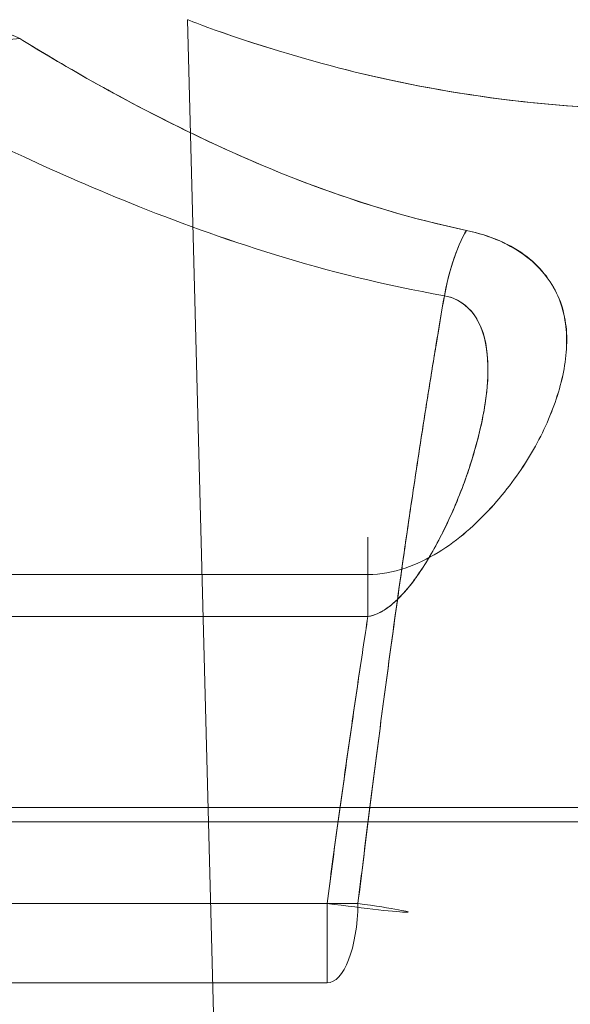
# Model space of a CAD drawing. Units: millimetres. Extents: x 225698 to 250609, y -125320 to -119599.
# Drawn here: x 247096 to 247099, y -123777 to -123771 of the extents above; entities that cross this region are included whole.
import ezdxf
from ezdxf.xclip import XClip

# ---------------------------------------------------------------- set-up
doc = ezdxf.new("R2010")
doc.units = ezdxf.units.MM
doc.header["$XCLIPFRAME"] = 2
doc.linetypes.add('ACAD_ISO03W100', pattern=[30, 12, -18])
doc.layers.add('11轮廓线', color=7, linetype='Continuous', lineweight=25)
doc.layers.add('12虚线', color=54, linetype='ACAD_ISO03W100', lineweight=9)

# ---------------------------------------------------------------- blocks, each defined once
blk = doc.blocks.new('123')
at = {"layer": '12虚线', "linetype": 'Continuous', "lineweight": 18, "extrusion": (1, -1.83697019872103e-16, 0)}
for p, q in [((7443.110642952672, 15363.52826099454, 36.50000000008), (7443.298838854213, 15356.34134946868, 36.5)), ((7443.110642952672, 15363.52826099454, 68.50000000008), (7443.298838854213, 15356.34134946868, 68.5)), ((7442.444819228762, 15362.24134946868, 73.25842463112), (7448.532041223962, 15362.24134946868, 73.25842462728)), ((7448.532041223962, 15362.24134946868, 63.74157537272), (7442.444819234212, 15362.24134946868, 63.74157536882)), ((7442.444819228762, 15362.24134946868, 41.25842463112), (7448.532041223962, 15362.24134946868, 41.25842462727999)), ((7448.532041223962, 15362.24134946868, 31.74157537272), (7442.444819228962, 15362.24134946868, 31.74157537721)), ((7448.532041223962, 15361.75443794284, 31.24174671023), (7442.444819231941, 15361.7544379489, 31.2417467103)), ((7448.532041223973, 15361.75443794284, 63.24174671023), (7442.444819232933, 15361.75443793724, 63.24174670994999)), ((7442.444819254242, 15361.75443793798, 73.75825328990001), (7448.532041223973, 15361.75443794284, 73.75825328977)), ((7442.444819254242, 15361.75443793798, 41.7582532899), (7448.532041223962, 15361.75443794284, 41.75825328977)), ((7436.604296434301, 15361.25423168302, 29.53854596981528), (7448.542031937091, 15361.25423168302, 29.53854596981528)), ((7436.604314377782, 15361.16712991809, 29.56217682132988), (7448.545100270083, 15361.16713054468, 29.56217363565)), ((7442.194849213112, 15359.99698838948, 73.80427387541002), (7448.562718060703, 15359.99697572355, 73.80427406937001)), ((7442.194849213112, 15359.99698838948, 41.80427387541), (7448.562718112713, 15359.9969742303, 41.80427410863)), ((7442.194849212603, 15359.73969408975, 74.72469057337), (7448.571711021343, 15359.73969793764, 74.72468800871)), ((7442.194849212603, 15359.73969408975, 42.72469057337), (7448.571710849983, 15359.73969540054, 42.72468737653)), ((7442.194849218322, 15359.73969441166, 62.27530992693001), (7448.571701037643, 15359.73969654518, 62.2753132722)), ((7448.571699781973, 15359.73969478603, 30.2753105106), (7442.194849599562, 15359.73969632935, 30.27531288385))]:
    blk.add_line(p, q, dxfattribs=at)
at = {"layer": '12虚线', "linetype": 'Continuous', "lineweight": 18, "extrusion": (-0.9254798929330147, 7.342366001085733e-15, 0.378796736755606)}
for centre, radius, start in [((-15361.74134946874, 2886.973009987166, -6860.082982273784), 0.5000000000000047, 179.9999999997512), ((-15361.74134946871, 2857.357653413318, -6872.204477849965), 0.4999999999999925, 179.9999999997076)]:
    blk.add_arc(centre, radius, start, 268.5000000000105, dxfattribs=at)
at = {"layer": '12虚线', "linetype": 'Continuous', "lineweight": 18, "extrusion": (0.9254798929714925, 2.651525709815777e-15, 0.378796736661597)}
blk.add_arc((15361.74134946866, -2789.797620528386, 6899.856639916137), 0.4999999999999881, 3.753630212026932e-07, 88.5000215931255, dxfattribs=at)
at = {"layer": '12虚线', "linetype": 'Continuous', "lineweight": 18, "extrusion": (0.9254798928089648, 2.88396556890545e-15, 0.3787967370586857)}
blk.add_arc((15361.74134946866, -2760.182266918965, 6911.978134307226), 0.500000000000018, 359.9999992571584, 88.49997806076452, dxfattribs=at)
at = {"layer": '12虚线', "linetype": 'Continuous', "lineweight": 18, "extrusion": (-1.83697019872103e-16, -1, 0)}
for centre, radius, start, end in [((7440.49720725813, 68.49999999999999, -15362.24134946869), 5.141575372719107, 18.61907264474034, 67.74083036514853), ((7440.49720725813, 68.5, -15362.24134946869), 5.141575372719041, 292.2591696708882, 341.3809273552595), ((7440.49720725813, 36.5, -15362.24134946869), 5.141575372719107, 18.61907264457665, 67.74083036514853), ((7440.49720725813, 36.50000000000001, -15362.24134946869), 5.141575372718833, 292.2591696521938, 341.3809273552596), ((7440.49720725813, 36.5, -15361.75443794284), 4.6417467102312, 292.2591693631187, 341.3809273552695), ((7440.497207258049, 68.49999999996899, -15361.75443794284), 4.641746710231111, 18.61907265011977, 67.74083031008196), ((7440.497207258087, 36.49999999996899, -15361.75443794284), 4.641746710231111, 18.61907265011988, 67.74083031008196), ((7440.49720725813, 68.50000000000001, -15361.75443794284), 4.641746710231018, 292.2591699749406, 341.3809273552694)]:
    blk.add_arc(centre, radius, start, end, dxfattribs=at)
at = {"layer": '12虚线', "linetype": 'Continuous', "lineweight": 18, "extrusion": (1, -1.83697019872103e-16, 0)}
for centre, radius, start, end in [((15361.74134946869, 73.25842462728, 7442.44481923177), 0.5000000000000098, 359.9999999003073, 88.49998082542912), ((15361.74134946869, 41.25842462727999, 7442.44481923177), 0.5000000000000111, 359.9999999003057, 88.49998082605462), ((15360.0100768364, 74.30410238914001, 7442.19484922243), 0.4999999999999911, 122.735672394275, 268.5000026737633), ((15360.0100768364, 42.30410238913957, 7442.19484922243), 0.5000000000000192, 122.7356723942747, 268.5000026737633)]:
    blk.add_arc(centre, radius, start, end, dxfattribs=at)
at = {"layer": '12虚线', "linetype": 'Continuous', "lineweight": 18, "extrusion": (-1, 1.83697019872103e-16, 0)}
for centre, radius, start, end in [((-15361.74134946869, 63.74157537272, -7442.44481923378), 0.499999999999978, 180.0000004469062, 268.5000006416025), ((-15361.74134947085, 31.74157537207188, -7442.44481923136), 0.5000000000000137, 179.9999994893924, 268.4999993087921)]:
    blk.add_arc(centre, radius, start, end, dxfattribs=at)
at = {"layer": '12虚线', "linetype": 'Continuous', "lineweight": 18, "extrusion": (0.1318987715631167, 0.9909235099770822, 0.02594824531331917)}
blk.add_arc((-5350.500309845669, -388.8750644269801, 16204.78362445309), 0.5000000001805841, 270.197892600969, 67.73999553717219, dxfattribs=at)
at = {"layer": '12虚线', "linetype": 'Continuous', "lineweight": 18, "extrusion": (0.1318987702626532, 0.9909235101500644, -0.02594824531784885)}
for centre, radius, start in [((-5350.500331118772, 493.8397095156602, 16202.05905203223), 0.5000000002055793, 292.2600043601813), ((-5350.500331118774, 461.8504843126273, 16202.88939588238), 0.5000000002056255, 292.2600043602921)]:
    blk.add_arc(centre, radius, start, 89.8021074377731, dxfattribs=at)
at = {"layer": '12虚线', "linetype": 'Continuous', "lineweight": 18, "extrusion": (0.1318987693677593, 0.9909235102690993, 0.02594824532096898)}
blk.add_arc((-5350.500345759023, -356.885839040372, 16205.6139568342), 0.5000000002793253, 270.1978925797067, 67.73999517147637, dxfattribs=at)
at = {"layer": '12虚线', "linetype": 'Continuous', "lineweight": 18}
for points in [[(7441.726886699933, 15358.03174409653, 72.87472242214), (7441.743594541302, 15358.12899107634, 72.87267121354999), (7441.777657760013, 15358.33115757924, 72.86841030455001), (7441.830259806413, 15358.65604311769, 72.86154768392002), (7441.884867854702, 15359.00685709968, 72.85413392289999), (7441.941609901722, 15359.3860025114, 72.84611353876), (7442.000523624773, 15359.79539132035, 72.83744511491), (7442.061488182033, 15360.2358751155, 72.82810858128), (7442.124347477613, 15360.70795012106, 72.81809151347), (7442.188895953142, 15361.21154819016, 72.80739315619999), (7442.233120391053, 15361.56980129458, 72.7997731401), (7442.255485767433, 15361.75443798273, 72.79584324941001)], [(7441.726886699933, 15358.03174409653, 40.87472242214), (7441.743594544672, 15358.12899109597, 40.87267121313), (7441.777657768162, 15358.33115762825, 40.86841030351999), (7441.830259816283, 15358.65604317994, 40.8615476826), (7441.884867861942, 15359.00685714745, 40.85413392189), (7441.941609905172, 15359.38600253522, 40.84611353825999), (7442.000523625922, 15359.79539132853, 40.83744511473), (7442.061488183152, 15360.23587512363, 40.82810858111), (7442.124347479723, 15360.7079501371, 40.81809151313), (7442.188895955202, 15361.21154820671, 40.80739315584999), (7442.233120391882, 15361.56980130149, 40.79977313994999), (7442.255485767433, 15361.75443798273, 40.79584324941)], [(7441.726886943763, 15358.0317440707, 64.12527668736), (7441.743591398612, 15358.12897132502, 64.12732748014), (7441.777651350112, 15358.33111941027, 64.13158930037), (7441.830260097951, 15358.65604377604, 64.13845222034), (7441.884882763592, 15359.00695342254, 64.14586814546), (7441.941639773811, 15359.38620497384, 64.15389073852), (7442.000562167643, 15359.79566417514, 64.16256066431), (7442.061525641753, 15360.23615185231, 64.17189728631), (7442.124373213412, 15360.70814847869, 64.18191269958), (7442.188908751263, 15361.211651132, 64.19260903674999), (7442.233124670232, 15361.56983668563, 64.20022761185), (7442.255485771322, 15361.75443798855, 64.20415675152)], [(7441.726887463263, 15358.03174389469, 32.12527613808), (7441.743880143142, 15358.13064757449, 32.12736232107), (7441.778485298162, 15358.33610278396, 32.13169474604), (7441.831947149232, 15358.66662234028, 32.13867546174), (7441.887096711782, 15359.02144165597, 32.14617458321), (7441.944096144302, 15359.40294815947, 32.15424527677), (7442.003023175492, 15359.81313178321, 32.16293067988), (7442.063792617093, 15360.25289879367, 32.17225240141), (7442.126206334113, 15360.72224349359, 32.18221209793), (7442.190040029333, 15361.22073765795, 32.19280227088001), (7442.233534248062, 15361.57321654548, 32.20029958352), (7442.255485759943, 15361.7544378966, 32.20415674996)], [(7442.194849213112, 15359.99698838948, 73.80427387541002), (7442.214655012553, 15360.12668530966, 73.80087764718), (7442.254836724973, 15360.39436367593, 73.79386801612), (7442.316636794203, 15360.82060874787, 73.78270648694999), (7442.379879019252, 15361.27205648852, 73.77088488793001), (7442.423029735712, 15361.59073932086, 73.76253988743001), (7442.444819231212, 15361.75443793798, 73.75825328990001)], [(7442.194849213112, 15359.99698838948, 41.80427387541), (7442.214655012713, 15360.12668531069, 41.80087764714999), (7442.254836725482, 15360.39436367928, 41.79386801603), (7442.316636795942, 15360.82060875999, 41.78270648664), (7442.379879021002, 15361.27205650132, 41.77088488759), (7442.423029736443, 15361.59073932629, 41.76253988728), (7442.444819231212, 15361.75443793798, 41.7582532899)], [(7442.194849226602, 15359.99698837886, 63.19572653313001), (7442.214658155142, 15360.12670578031, 63.19912329765), (7442.254843876442, 15360.39441221402, 63.2061330651), (7442.316640961013, 15360.82063830455, 63.21729433813), (7442.379881208572, 15361.27207242024, 63.22911551460999), (7442.423030430133, 15361.59074460832, 63.23746025114001), (7442.444819232933, 15361.75443793724, 63.24174670994999)], [(7442.194849603673, 15359.99698836464, 31.19572728517), (7442.214811297363, 15360.12770669041, 31.19915026124), (7442.255222175183, 15360.39696083944, 31.20619945334), (7442.317146270492, 15360.82418146332, 31.21738721276), (7442.380304202843, 15361.2751624703, 31.22919640527), (7442.423197592203, 15361.59199915451, 31.23749309876), (7442.444819231941, 15361.7544379489, 31.2417467103)], [(7441.726889073258, 15358.03174386477, 64.12526912426623), (7441.651363999226, 15358.04644434868, 64.10360370157359), (7441.524915779239, 15358.13075077843, 64.0232435309089), (7441.452705154963, 15358.36963828637, 63.85839237072309), (7441.462524706658, 15358.65398814759, 63.69865998857424), (7441.530167125895, 15358.96080421784, 63.55194289966085), (7441.635246381031, 15359.27175937207, 63.42419117025354), (7441.777501850527, 15359.57470383024, 63.31571930638558), (7441.954429579842, 15359.85371644996, 63.22895962015149), (7442.113215550055, 15359.98500466819, 63.19543713153451), (7442.194849226835, 15359.9969883583, 63.19572731656274)], [(7442.194933745453, 15359.99698831532, 63.19572729716368), (7442.194906156836, 15359.91736777091, 63.1936378112958), (7442.194833751824, 15359.72351232532, 63.15088983307722), (7442.194773820231, 15359.47961109119, 62.84412412507822), (7442.194895055754, 15359.52910715477, 62.45538983162772), (7442.195031014708, 15359.67269062533, 62.31835297245561), (7442.195093958268, 15359.73968304602, 62.27529252190786)], [(7442.194849226602, 15359.99698837886, 63.19572653313001), (7444.317472019122, 15359.99698837886, 63.19572653313001), (7446.440094827913, 15359.99698836689, 63.19572625514), (7448.562717620433, 15359.99698836689, 63.19572625514)], [(7448.562717620402, 15359.99698836843, 31.1957262624), (7446.440094952723, 15359.99698836843, 31.1957262624), (7444.317472271352, 15359.99698836464, 31.19572728517), (7442.194849603673, 15359.99698836464, 31.19572728517)], [(7441.72687994883, 15358.03174508502, 64.12528843996712), (7441.711524559369, 15357.95023545322, 64.12318651375307), (7441.667978307525, 15357.78391679371, 64.16154586499277), (7441.615513825816, 15357.67089098789, 64.26747215488324), (7441.591628907099, 15357.63203853363, 64.32431024381985)], [(7441.591629202467, 15357.63203616193, 72.67569125629852), (7441.615514642712, 15357.6708896299, 72.73252836635164), (7441.667979836537, 15357.78391732822, 72.83845159947184), (7441.711526576351, 15357.95023556085, 72.8768067413002), (7441.726882408182, 15358.03174440447, 72.87470306102843)], [(7441.591629202467, 15357.63203616193, 40.67569125629866), (7441.615514642712, 15357.6708896299, 40.73252836635188), (7441.667979836539, 15357.78391732822, 40.83845159947218), (7441.711526576353, 15357.95023556085, 40.87680674130067), (7441.726882408182, 15358.03174440447, 40.87470306102885)], [(7441.591643267602, 15357.6320562648, 32.32432831527846), (7441.622959882534, 15357.68299866641, 32.2497853805281), (7441.68165595036, 15357.82605813957, 32.1426082669449), (7441.715178310771, 15357.96958768288, 32.12366736020152), (7441.72688817929, 15358.03174400427, 32.12526660612833)], [(7444.801706301592, 15356.93578143607, 67.13563222981867), (7444.68799084067, 15356.99358803847, 66.77200985845263), (7444.371941163394, 15357.15236687005, 66.08228717516565), (7443.672772115451, 15357.46478192687, 65.20650460094366), (7442.785641211507, 15357.79261961675, 64.52840371201717), (7442.092374830079, 15357.96802974012, 64.22979831470288), (7441.726883363772, 15358.03174441682, 64.12528941841829)], [(7444.801719233732, 15356.93578108073, 69.86437187024842), (7444.688049933578, 15356.99358686775, 70.22800152029748), (7444.372007321534, 15357.15244371853, 70.91769867564668), (7443.672748129104, 15357.46476351918, 71.79347480510503), (7442.785607667867, 15357.79250284158, 72.47165884231703), (7442.092381601469, 15357.96802861461, 72.77025700044163), (7441.726887664527, 15358.03174400319, 72.87472585379268)], [(7444.801719233732, 15356.93578108073, 37.86437187024841), (7444.688049933578, 15356.99358686775, 38.22800152029725), (7444.372007321534, 15357.15244371853, 38.91769867564685), (7443.672748129102, 15357.46476351918, 39.79347480510608), (7442.785607667865, 15357.79250284157, 40.47165884231862), (7442.092381601471, 15357.96802861461, 40.77025700044149), (7441.726887664527, 15358.03174400319, 40.87472585379266)], [(7441.726887995757, 15358.03174384316, 32.12527424366978), (7442.092381716757, 15357.96802810257, 32.2297430758956), (7442.785606921927, 15357.79249849103, 32.52834067130387), (7443.672748268255, 15357.46476332078, 33.20652543306979), (7444.37200798316, 15357.15244630504, 34.08230197897803), (7444.688049882014, 15356.99358593072, 34.77199839822869), (7444.801719233747, 15356.93578108095, 35.13562812979637)], [(7444.325252144843, 15356.45666086525, 67.19872679617855), (7444.22644097756, 15356.5173016368, 66.85925224453524), (7443.953263915475, 15356.68348805306, 66.21244367940011), (7443.343726452806, 15357.01281386402, 65.38107678230236), (7442.557504528888, 15357.36749222474, 64.72298597206742), (7441.928295912841, 15357.56132560631, 64.42777578279677), (7441.591633749122, 15357.63204121372, 64.32431411073739)], [(7444.32525214497, 15356.45667253807, 69.80127111942375), (7444.124755780607, 15356.57979256425, 70.49006459343894), (7443.414395481261, 15357.01109715506, 71.72681384831029), (7442.24886651226, 15357.49396720461, 72.47373357463685), (7441.591633757635, 15357.63203527017, 72.6756899519015)], [(7444.32525214497, 15356.45667253807, 37.80127111942377), (7444.124755780607, 15356.57979256425, 38.49006459343895), (7443.414395481263, 15357.01109715506, 39.72681384831036), (7442.248866512255, 15357.49396720461, 40.47373357463673), (7441.591633757635, 15357.63203527017, 40.67568995190162)], [(7441.59163407334, 15357.63203765947, 32.32431173734513), (7442.248704802314, 15357.49399515304, 32.52622827699651), (7443.414464382782, 15357.01107791642, 33.2732512270996), (7444.124712212075, 15356.5798223975, 34.50978273173278), (7444.325252144499, 15356.45667922492, 35.19873007665059)], [(7444.325252088747, 15356.45667925671, 35.19872989879037), (7444.379310544589, 15356.45960148815, 35.18238286469016), (7444.495244171463, 15356.48524137973, 35.15078566656883), (7444.658201491711, 15356.59577412367, 35.11967899861371), (7444.769529433443, 15356.76105836589, 35.1144633621583), (7444.797430598815, 15356.88005495987, 35.12701270095276), (7444.801696452174, 15356.9357816475, 35.13563573852814)], [(7445.276491561131, 15356.36186371894, 67.94937302167679), (7445.167547399767, 15356.36186869847, 67.94930628606035), (7444.95065084859, 15356.36445303608, 67.9096794038697), (7444.662726678273, 15356.37881953651, 67.74673266053557), (7444.445488085699, 15356.40765804267, 67.50010389780559), (7444.355185886905, 15356.4382850466, 67.30159690545435), (7444.325252144843, 15356.45666086525, 67.19872679617855)], [(7444.325252144177, 15356.4566597517, 35.19872659546655), (7444.35516768862, 15356.43826200722, 35.30160686282947), (7444.445356291708, 15356.4076365155, 35.50016349661666), (7444.662656659384, 15356.3788301798, 35.74667371512705), (7444.950678018095, 15356.36445344529, 35.90966626059755), (7445.167541920417, 15356.3618607693, 35.94937673385925), (7445.276491560993, 15356.36185830818, 35.94937261799171)]]:
    blk.add_open_spline(points, degree=3, dxfattribs=at)
for points, knots in [([(7442.194849603673, 15359.99698839156, 31.19572625693836), (7442.168596763302, 15359.99312910397, 31.19562519846316), (7442.11904026927, 15359.97508124734, 31.19883317785704), (7442.032166128842, 15359.91493260771, 31.21378728825297), (7441.90868365186, 15359.7826126561, 31.25086655564484), (7441.774111894752, 15359.56517922633, 31.31913713136787), (7441.645664854366, 15359.29315707343, 31.41647566008606), (7441.547332241093, 15359.01457507936, 31.52926162898009), (7441.476804611066, 15358.73388545246, 31.65884827698006), (7441.450603569978, 15358.45587983453, 31.80692566896183), (7441.481795814811, 15358.23211667128, 31.9501094983741), (7441.589667081158, 15358.08514392028, 32.06640746267495), (7441.676339665593, 15358.04152311565, 32.11079959671702), (7441.726888031908, 15358.03174383966, 32.12527411506294)], [0, 0, 0, 0, 0.03125, 0.0625, 0.125, 0.25, 0.375, 0.5, 0.625, 0.75, 0.875, 0.9375, 1, 1, 1, 1]), ([(7441.726887671854, 15358.03174400248, 72.87472587985997), (7441.67635215667, 15358.04158411336, 72.88919843574206), (7441.589643081195, 15358.08513394495, 72.93361417771176), (7441.48176826003, 15358.23200961762, 73.04991692188466), (7441.450664716105, 15358.45594004765, 73.19298415743933), (7441.476793481654, 15358.7338879685, 73.34112395934861), (7441.547333289182, 15359.01459443793, 73.47069594861586), (7441.64566132341, 15359.29316455611, 73.58351461064726), (7441.774111703016, 15359.56517503974, 73.6808576282389), (7441.908657707547, 15359.78268204003, 73.7491243329992), (7442.032197711262, 15359.91486666103, 73.7862194784365), (7442.119035143473, 15359.97516056391, 73.80116793552972), (7442.168569890926, 15359.99324103319, 73.80437185776765), (7442.194849213112, 15359.99698838569, 73.80427373059968)], [0, 0, 0, 0, 0.0625, 0.125, 0.25, 0.375, 0.5, 0.625, 0.75, 0.875, 0.9375, 0.96875, 1, 1, 1, 1]), ([(7441.726887671855, 15358.03174400248, 40.87472587986036), (7441.67635215667, 15358.04158411336, 40.88919843574364), (7441.589643081203, 15358.08513394496, 40.93361417770874), (7441.481768260013, 15358.2320096176, 41.04991692190862), (7441.450664716125, 15358.45594004766, 41.19298415741839), (7441.476793481655, 15358.73388796849, 41.34112395935134), (7441.547333289187, 15359.01459443793, 41.47069594861765), (7441.645661323404, 15359.29316455611, 41.58351461064129), (7441.77411170304, 15359.56517503972, 41.68085762825652), (7441.908657707525, 15359.78268204005, 41.7491243329807), (7442.032197711262, 15359.91486666103, 41.78621947843646), (7442.119035143476, 15359.97516056391, 41.80116793553066), (7442.168569890926, 15359.99324103319, 41.8043718577681), (7442.194849213112, 15359.99698838569, 41.80427373060048)], [0, 0, 0, 0, 0.0625, 0.125, 0.25, 0.375, 0.5, 0.625, 0.75, 0.875, 0.9375, 0.96875, 1, 1, 1, 1]), ([(7442.194849606338, 15359.73968531519, 30.27529574856174), (7442.116326169571, 15359.73973166534, 30.27523490389432), (7441.963535348168, 15359.71038649657, 30.2939553258449), (7441.691806750849, 15359.5752596981, 30.38294121474804), (7441.428131535547, 15359.33685815711, 30.549248183351), (7441.19229710473, 15359.01738395826, 30.79889506214736), (7441.035689011647, 15358.68498529808, 31.09013848302192), (7440.961161968371, 15358.35530431887, 31.41863290494103), (7440.99715735449, 15358.04464402265, 31.76826339448228), (7441.19598692661, 15357.77649833565, 32.11622962991086), (7441.443273928284, 15357.66306624516, 32.27884257834384), (7441.59163406725, 15357.63205806194, 32.32432567882593)], [0, 0, 0, 0, 0.0625, 0.125, 0.25, 0.375, 0.5, 0.625, 0.75, 0.875, 1, 1, 1, 1]), ([(7441.591633761718, 15357.63202932838, 72.6756940079765), (7441.443294389788, 15357.66323160824, 72.72140124369355), (7441.19626034565, 15357.77671302203, 72.88414503106867), (7440.997101989051, 15358.04461674124, 73.23173715498366), (7440.961190337241, 15358.35525650914, 73.5813254713658), (7441.035961761281, 15358.6849786129, 73.90984220177309), (7441.192261618213, 15359.01738545693, 74.2011089489986), (7441.428264477203, 15359.33678905535, 74.45070829191022), (7441.691817545123, 15359.57535191059, 74.61710469495067), (7441.963530744199, 15359.71024179828, 74.70597042183562), (7442.116317673985, 15359.73958103842, 74.72468837119911), (7442.194849215201, 15359.73969210616, 74.72469365901674)], [0, 0, 0, 0, 0.125, 0.25, 0.375, 0.5, 0.625, 0.75, 0.875, 0.9375, 1, 1, 1, 1]), ([(7441.591633761718, 15357.63202932838, 40.67569400797721), (7441.443294389795, 15357.66323160825, 40.72140124370623), (7441.196260345652, 15357.77671302203, 40.88414503107815), (7440.997101989044, 15358.04461674124, 41.23173715498064), (7440.96119033723, 15358.35525650914, 41.58132547136445), (7441.035961761292, 15358.68497861289, 41.90984220176548), (7441.192261618213, 15359.01738545692, 42.20110894899533), (7441.42826447721, 15359.33678905534, 42.45070829190523), (7441.691817545128, 15359.57535191058, 42.61710469494728), (7441.963530744199, 15359.71024179828, 42.70597042183893), (7442.116317673985, 15359.73958103842, 42.72468837119924), (7442.194849215201, 15359.73969210616, 42.72469365901641)], [0, 0, 0, 0, 0.125, 0.25, 0.375, 0.5, 0.625, 0.75, 0.875, 0.9375, 1, 1, 1, 1]), ([(7441.591633749122, 15357.63204121372, 64.32431411073739), (7441.518541256963, 15357.64743993274, 64.30178475299229), (7441.381491089371, 15357.69089842002, 64.23868419698678), (7441.159236356712, 15357.82077873891, 64.05773312448875), (7441.000040961333, 15358.04459571155, 63.76901669277625), (7440.961403462661, 15358.35529004687, 63.41864241965335), (7441.035474487877, 15358.68503394181, 63.09010288132266), (7441.192391233782, 15359.01732430867, 62.79894434369176), (7441.428258566955, 15359.33678698511, 62.54930631382059), (7441.691829649008, 15359.57532337684, 62.38287574725567), (7441.963527285856, 15359.71035037679, 62.29402203813022), (7442.116340049663, 15359.7396418447, 62.27534449980455), (7442.194849218322, 15359.73969476613, 62.2753104783064)], [0, 0, 0, 0, 0.0625, 0.125, 0.25, 0.375, 0.5, 0.625, 0.75, 0.875, 0.9375, 1, 1, 1, 1]), ([(7437.695575662054, 15356.34134946868, 36.5), (7437.695575662054, 15356.34134946868, 37.24569856806443), (7438.006612451507, 15356.46881159454, 37.96573024058736), (7439.03153303804, 15356.75020294779, 38.98234618708491), (7439.757154441864, 15356.88603839541, 39.28652308448518), (7441.230878562881, 15356.88671713675, 39.28819231864242), (7441.96014658589, 15356.75091569551, 38.98476197446968), (7442.989383284685, 15356.46841554421, 37.96445844502208), (7443.298838854211, 15356.34134946868, 37.24586190211345), (7443.298838854211, 15356.34134946868, 36.5)], [0, 0, 0, 0, 0.25, 0.25, 0.5, 0.5, 0.75, 0.75, 1, 1, 1, 1]), ([(7443.298838854211, 15356.34134946868, 36.5), (7443.298838854211, 15356.34134946868, 35.75430143193556), (7442.987802064757, 15356.46881159454, 35.03426975941265), (7441.962881478225, 15356.75020294779, 34.01765381291507), (7441.2372600744, 15356.88603839541, 33.71347691551483), (7439.763535953385, 15356.88671713675, 33.71180768135757), (7439.034267930374, 15356.75091569551, 34.01523802553032), (7438.00503123158, 15356.46841554421, 35.0355415549779), (7437.695575662054, 15356.34134946868, 35.75413809788655), (7437.695575662054, 15356.34134946868, 36.5)], [0, 0, 0, 0, 0.25, 0.25, 0.5, 0.5, 0.75, 0.75, 1, 1, 1, 1]), ([(7437.695575662054, 15356.34134946868, 68.5), (7437.695575662054, 15356.34134946868, 69.24569856806446), (7438.006612451507, 15356.46881159454, 69.96573024058738), (7439.03153303804, 15356.75020294779, 70.98234618708489), (7439.757154441864, 15356.88603839541, 71.28652308448518), (7441.230878562881, 15356.88671713675, 71.2881923186424), (7441.96014658589, 15356.75091569551, 70.9847619744697), (7442.989383284685, 15356.46841554421, 69.96445844502209), (7443.298838854211, 15356.34134946868, 69.24586190211348), (7443.298838854211, 15356.34134946868, 68.5)], [0, 0, 0, 0, 0.25, 0.25, 0.5, 0.5, 0.75, 0.75, 1, 1, 1, 1]), ([(7443.298838854211, 15356.34134946868, 68.5), (7443.298838854211, 15356.34134946868, 67.75430143193556), (7442.987802064757, 15356.46881159454, 67.03426975941265), (7441.962881478225, 15356.75020294779, 66.01765381291509), (7441.2372600744, 15356.88603839541, 65.71347691551483), (7439.763535953385, 15356.88671713675, 65.7118076813576), (7439.034267930374, 15356.75091569551, 66.01523802553032), (7438.00503123158, 15356.46841554421, 67.03554155497793), (7437.695575662054, 15356.34134946868, 67.75413809788655), (7437.695575662054, 15356.34134946868, 68.5)], [0, 0, 0, 0, 0.25, 0.25, 0.5, 0.5, 0.75, 0.75, 1, 1, 1, 1])]:
    blk.add_open_spline(points, degree=3, knots=knots, dxfattribs=at)
blk.add_rational_spline([(7442.194791316731, 15359.73969477896, 30.27531047006764), (7442.19479131673, 15359.61478126618, 30.35561338309115), (7442.194791316731, 15359.49925601388, 30.50161778911622), (7442.19479131673, 15359.48855859486, 30.68749122919274), (7442.19479131673, 15359.56851627619, 30.97352364563612), (7442.194791316731, 15359.67404944876, 31.12690591314418), (7442.19479131673, 15359.84854030947, 31.19183903279931), (7442.194791316731, 15359.99698839087, 31.19572627410966)], [0.5541799308860665, 0.5541799308860664, 0.5400547235435078, 0.5541799308860664, 0.5541799308860664, 0.5400547235435078, 0.5541799308860664, 0.5541799308860665], degree=4, knots=[0, 0, 0, 0, 0, 0.5, 0.5, 0.5, 1, 1, 1, 1, 1], dxfattribs=at)
blk = doc.blocks.new('fhhh')
at = {"layer": '11轮廓线'}
blk.add_blockref('123', (22550620.20761764, -1283901.445921258, -69.35634601953012), dxfattribs=at)

msp = doc.modelspace()

# ---------------------------------------------------------------- block references
at = {"layer": '11轮廓线'}
ref = msp.add_blockref('fhhh', (22805160.30113589, -1392315.866196769), dxfattribs=dict(at, rotation=180))
XClip(ref).set_block_clipping_path([(22554974.767911896, -1268800.5618358504), (22561786.101714935, -1267126.3173377262)])

doc.saveas('drawing.dxf')
